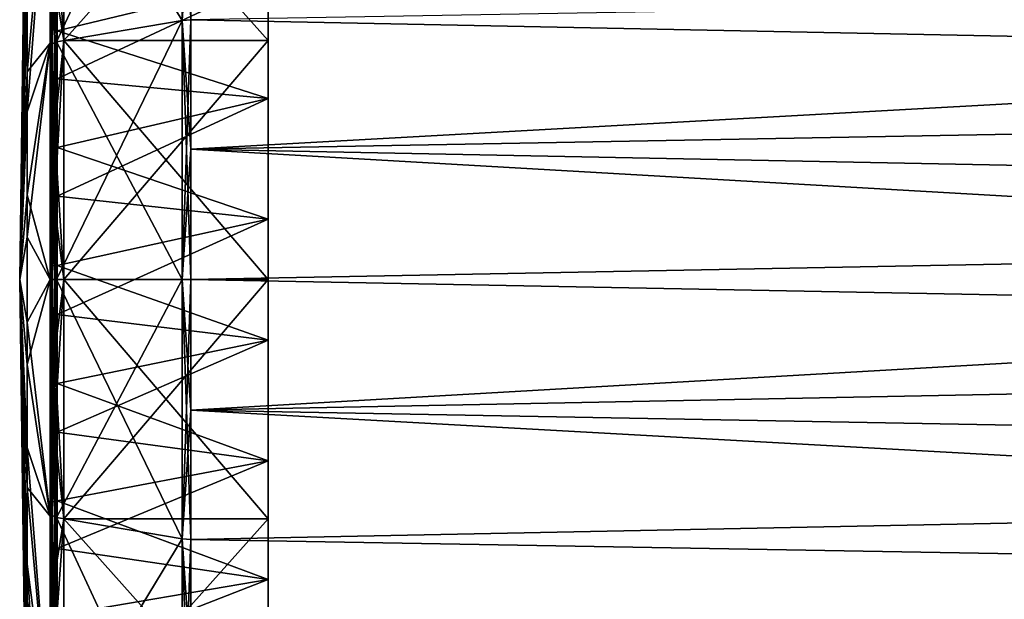
# Model space of a CAD drawing. Units: millimetres. Extents: x -157 to 157, y -26 to 20.
# Drawn here: x -157 to -143, y -5 to 4 of the extents above; entities that cross this region are included whole.
import ezdxf

# ---------------------------------------------------------------- set-up
doc = ezdxf.new("R2010")
doc.units = ezdxf.units.MM
doc.header["$LTSCALE"] = 52.148148
for name, color, linetype in [('310', 7, 'CONTINUOUS'), ('311', 7, 'CONTINUOUS'), ('313', 7, 'CONTINUOUS'), ('314', 7, 'CONTINUOUS'), ('315', 7, 'CONTINUOUS'), ('318', 7, 'CONTINUOUS'), ('319', 7, 'CONTINUOUS'), ('328', 7, 'CONTINUOUS'), ('329', 7, 'CONTINUOUS'), ('330', 7, 'CONTINUOUS'), ('331', 7, 'CONTINUOUS'), ('332', 7, 'CONTINUOUS'), ('333', 7, 'CONTINUOUS'), ('346', 7, 'CONTINUOUS'), ('404', 7, 'CONTINUOUS'), ('405', 7, 'CONTINUOUS'), ('406', 7, 'CONTINUOUS'), ('407', 7, 'CONTINUOUS'), ('408', 7, 'CONTINUOUS'), ('409', 7, 'CONTINUOUS')]:
    doc.layers.add(name, color=color, linetype=linetype)

msp = doc.modelspace()

# ---------------------------------------------------------------- linework, layer by layer
at = {"layer": '310', "linetype": 'CONTINUOUS'}
for points in [[(-153.7, 3.524, 16.58), (-153.7, 6.116, 15.932), (-153.7, 6.894, 15.485), (-153.7, 3.524, 16.58)], [(-153.7, 6.894, -15.485), (-153.7, 4.417, -16.484), (-153.7, 3.524, -16.58), (-153.7, 6.894, -15.485)], [(-153.7, 4.417, 16.483), (-153.7, 6.116, 15.932), (-153.7, 3.524, 16.58), (-153.7, 4.417, 16.483)], [(-153.7, 2.67, 16.856), (-153.7, 4.417, 16.483), (-153.7, 3.524, 16.58), (-153.7, 2.67, 16.856)], [(-153.7, 4.417, -16.484), (-153.7, 2.67, -16.855), (-153.7, 3.524, -16.58), (-153.7, 4.417, -16.484)], [(-153.7, 0, 16.95), (-153.7, 2.67, 16.856), (-153.7, 3.524, 16.58), (-153.7, 0, 16.95)], [(-153.7, 2.67, -16.855), (-153.7, 0.893, -17.042), (-153.7, 3.524, -16.58), (-153.7, 2.67, -16.855)], [(-153.7, 3.524, -16.58), (-153.7, 0.893, -17.042), (-153.7, 0, -16.95), (-153.7, 3.524, -16.58)], [(-153.7, 0.893, 17.042), (-153.7, 2.67, 16.856), (-153.7, 0, 16.95), (-153.7, 0.893, 17.042)], [(-153.7, -0.893, 17.042), (-153.7, 0.893, 17.042), (-153.7, 0, 16.95), (-153.7, -0.893, 17.042)], [(-153.7, 0.893, -17.042), (-153.7, -0.893, -17.042), (-153.7, 0, -16.95), (-153.7, 0.893, -17.042)], [(-153.7, -3.524, 16.58), (-153.7, -0.893, 17.042), (-153.7, 0, 16.95), (-153.7, -3.524, 16.58)], [(-153.7, -0.893, -17.042), (-153.7, -2.67, -16.856), (-153.7, 0, -16.95), (-153.7, -0.893, -17.042)], [(-153.7, 0, -16.95), (-153.7, -2.67, -16.856), (-153.7, -3.524, -16.58), (-153.7, 0, -16.95)], [(-153.7, -2.67, 16.855), (-153.7, -0.893, 17.042), (-153.7, -3.524, 16.58), (-153.7, -2.67, 16.855)], [(-153.7, -4.417, 16.484), (-153.7, -2.67, 16.855), (-153.7, -3.524, 16.58), (-153.7, -4.417, 16.484)], [(-153.7, -2.67, -16.856), (-153.7, -4.417, -16.483), (-153.7, -3.524, -16.58), (-153.7, -2.67, -16.856)], [(-153.7, -6.894, 15.485), (-153.7, -4.417, 16.484), (-153.7, -3.524, 16.58), (-153.7, -6.894, 15.485)], [(-153.7, -4.417, -16.483), (-153.7, -6.116, -15.932), (-153.7, -3.524, -16.58), (-153.7, -4.417, -16.483)], [(-153.7, -3.524, -16.58), (-153.7, -6.116, -15.932), (-153.7, -6.894, -15.485), (-153.7, -3.524, -16.58)], [(-153.7, -6.116, 15.931), (-153.7, -4.417, 16.484), (-153.7, -6.894, 15.485), (-153.7, -6.116, 15.931)]]:
    msp.add_3dface(points, dxfattribs=at)
at = {"layer": '311', "linetype": 'CONTINUOUS'}
for points in [[(-105.005, 0.947, 20.473), (-105.005, 4.692, 19.95), (-154.839, 1.924, 19.53), (-105.005, 0.947, 20.473)], [(-154.839, 1.924, 19.53), (-105.005, 4.692, 19.95), (-154.839, 3.829, 19.248), (-154.839, 1.924, 19.53)], [(-154.839, 0, 19.625), (-105.005, 0.947, 20.473), (-154.839, 1.924, 19.53), (-154.839, 0, 19.625)], [(-105.005, -2.831, 20.298), (-105.005, 0.947, 20.473), (-154.839, -1.924, 19.53), (-105.005, -2.831, 20.298)], [(-154.839, -1.924, 19.53), (-105.005, 0.947, 20.473), (-154.839, 0, 19.625), (-154.839, -1.924, 19.53)], [(-154.839, -3.829, 19.248), (-105.005, -2.831, 20.298), (-154.839, -1.924, 19.53), (-154.839, -3.829, 19.248)], [(-105.005, -6.513, 19.432), (-105.005, -2.831, 20.298), (-154.839, -5.697, 18.78), (-105.005, -6.513, 19.432)], [(-154.839, -5.697, 18.78), (-105.005, -2.831, 20.298), (-154.839, -3.829, 19.248), (-154.839, -5.697, 18.78)]]:
    msp.add_3dface(points, dxfattribs=at)
at = {"layer": '313', "linetype": 'CONTINUOUS'}
for points in [[(-105.005, 2.831, -20.298), (-154.839, 5.697, -18.78), (-105.005, 6.513, -19.432), (-105.005, 2.831, -20.298)], [(-154.839, 3.829, -19.248), (-154.839, 5.697, -18.78), (-105.005, 2.831, -20.298), (-154.839, 3.829, -19.248)], [(-154.839, 1.924, -19.53), (-154.839, 3.829, -19.248), (-105.005, 2.831, -20.298), (-154.839, 1.924, -19.53)], [(-105.005, -0.947, -20.473), (-154.839, 1.924, -19.53), (-105.005, 2.831, -20.298), (-105.005, -0.947, -20.473)], [(-154.839, 0, -19.625), (-154.839, 1.924, -19.53), (-105.005, -0.947, -20.473), (-154.839, 0, -19.625)], [(-154.839, -1.924, -19.53), (-154.839, 0, -19.625), (-105.005, -0.947, -20.473), (-154.839, -1.924, -19.53)], [(-105.005, -4.692, -19.95), (-154.839, -1.924, -19.53), (-105.005, -0.947, -20.473), (-105.005, -4.692, -19.95)], [(-154.839, -3.829, -19.248), (-154.839, -1.924, -19.53), (-105.005, -4.692, -19.95), (-154.839, -3.829, -19.248)], [(-154.839, -5.697, -18.78), (-154.839, -3.829, -19.248), (-105.005, -4.692, -19.95), (-154.839, -5.697, -18.78)], [(-105.005, -8.278, -18.748), (-154.839, -5.697, -18.78), (-105.005, -4.692, -19.95), (-105.005, -8.278, -18.748)]]:
    msp.add_3dface(points, dxfattribs=at)
at = {"layer": '314', "linetype": 'CONTINUOUS'}
for points in [[(-156.883, 3.474, 17.467), (-156.883, 6.815, 16.454), (-156.904, 4.683, 16.546), (-156.883, 3.474, 17.467)], [(-156.904, 2.976, 16.937), (-156.883, 3.474, 17.467), (-156.904, 4.683, 16.546), (-156.904, 2.976, 16.937)], [(-156.883, 0, 17.809), (-156.883, 3.474, 17.467), (-156.904, 1.237, 17.152), (-156.883, 0, 17.809)], [(-156.904, 1.237, 17.152), (-156.883, 3.474, 17.467), (-156.904, 2.976, 16.937), (-156.904, 1.237, 17.152)], [(-156.904, -0.514, 17.189), (-156.883, 0, 17.809), (-156.904, 1.237, 17.152), (-156.904, -0.514, 17.189)], [(-156.883, -3.474, 17.467), (-156.883, 0, 17.809), (-156.904, -2.26, 17.047), (-156.883, -3.474, 17.467)], [(-156.904, -2.26, 17.047), (-156.883, 0, 17.809), (-156.904, -0.514, 17.189), (-156.904, -2.26, 17.047)], [(-156.904, -3.983, 16.729), (-156.883, -3.474, 17.467), (-156.904, -2.26, 17.047), (-156.904, -3.983, 16.729)], [(-156.883, -6.815, 16.454), (-156.883, -3.474, 17.467), (-156.904, -5.664, 16.237), (-156.883, -6.815, 16.454)], [(-156.904, -5.664, 16.237), (-156.883, -3.474, 17.467), (-156.904, -3.983, 16.729), (-156.904, -5.664, 16.237)]]:
    msp.add_3dface(points, dxfattribs=at)
at = {"layer": '315', "linetype": 'CONTINUOUS'}
for points in [[(-156.883, 6.815, -16.454), (-156.883, 3.474, -17.467), (-156.904, 5.376, -16.334), (-156.883, 6.815, -16.454)], [(-156.904, 5.376, -16.334), (-156.883, 3.474, -17.467), (-156.904, 3.686, -16.796), (-156.904, 5.376, -16.334)], [(-156.904, 3.686, -16.796), (-156.883, 3.474, -17.467), (-156.904, 1.958, -17.084), (-156.904, 3.686, -16.796)], [(-156.883, 3.474, -17.467), (-156.883, 0, -17.809), (-156.904, 1.958, -17.084), (-156.883, 3.474, -17.467)], [(-156.904, 1.958, -17.084), (-156.883, 0, -17.809), (-156.904, 0.21, -17.195), (-156.904, 1.958, -17.084)], [(-156.904, 0.21, -17.195), (-156.883, 0, -17.809), (-156.904, -1.54, -17.127), (-156.904, 0.21, -17.195)], [(-156.883, 0, -17.809), (-156.883, -3.474, -17.467), (-156.904, -1.54, -17.127), (-156.883, 0, -17.809)], [(-156.904, -1.54, -17.127), (-156.883, -3.474, -17.467), (-156.904, -3.275, -16.882), (-156.904, -1.54, -17.127)], [(-156.904, -3.275, -16.882), (-156.883, -3.474, -17.467), (-156.904, -4.975, -16.461), (-156.904, -3.275, -16.882)], [(-156.883, -3.474, -17.467), (-156.883, -6.815, -16.454), (-156.904, -4.975, -16.461), (-156.883, -3.474, -17.467)]]:
    msp.add_3dface(points, dxfattribs=at)
at = {"layer": '318', "linetype": 'CONTINUOUS'}
for points in [[(-156.805, 4.655, 16.447), (-153.7, 4.417, 16.483), (-156.805, 2.958, 16.835), (-156.805, 4.655, 16.447)], [(-153.7, 4.417, 16.483), (-153.7, 2.67, 16.856), (-156.805, 2.958, 16.835), (-153.7, 4.417, 16.483)], [(-156.805, 2.958, 16.835), (-153.7, 2.67, 16.856), (-156.805, 1.23, 17.049), (-156.805, 2.958, 16.835)], [(-153.7, 2.67, 16.856), (-153.7, 0.893, 17.042), (-156.805, 1.23, 17.049), (-153.7, 2.67, 16.856)], [(-156.805, 1.23, 17.049), (-153.7, 0.893, 17.042), (-156.805, -0.511, 17.085), (-156.805, 1.23, 17.049)], [(-153.7, 0.893, 17.042), (-153.7, -0.893, 17.042), (-156.805, -0.511, 17.085), (-153.7, 0.893, 17.042)], [(-156.805, -0.511, 17.085), (-153.7, -0.893, 17.042), (-156.805, -2.247, 16.945), (-156.805, -0.511, 17.085)], [(-153.7, -0.893, 17.042), (-153.7, -2.67, 16.855), (-156.805, -2.247, 16.945), (-153.7, -0.893, 17.042)], [(-156.805, -2.247, 16.945), (-153.7, -2.67, 16.855), (-156.805, -3.959, 16.628), (-156.805, -2.247, 16.945)], [(-153.7, -2.67, 16.855), (-153.7, -4.417, 16.484), (-156.805, -3.959, 16.628), (-153.7, -2.67, 16.855)], [(-156.805, -3.959, 16.628), (-153.7, -4.417, 16.484), (-156.805, -5.63, 16.139), (-156.805, -3.959, 16.628)], [(-153.7, -4.417, 16.484), (-153.7, -6.116, 15.931), (-156.805, -5.63, 16.139), (-153.7, -4.417, 16.484)]]:
    msp.add_3dface(points, dxfattribs=at)
at = {"layer": '319', "linetype": 'CONTINUOUS'}
for points in [[(-156.805, 3.664, -16.695), (-153.7, 4.417, -16.484), (-156.805, 5.344, -16.236), (-156.805, 3.664, -16.695)], [(-153.7, 2.67, -16.855), (-153.7, 4.417, -16.484), (-156.805, 3.664, -16.695), (-153.7, 2.67, -16.855)], [(-156.805, 1.946, -16.982), (-153.7, 2.67, -16.855), (-156.805, 3.664, -16.695), (-156.805, 1.946, -16.982)], [(-153.7, 0.893, -17.042), (-153.7, 2.67, -16.855), (-156.805, 1.946, -16.982), (-153.7, 0.893, -17.042)], [(-156.805, 0.209, -17.092), (-153.7, 0.893, -17.042), (-156.805, 1.946, -16.982), (-156.805, 0.209, -17.092)], [(-153.7, -0.893, -17.042), (-153.7, 0.893, -17.042), (-156.805, 0.209, -17.092), (-153.7, -0.893, -17.042)], [(-156.805, -1.531, -17.024), (-153.7, -0.893, -17.042), (-156.805, 0.209, -17.092), (-156.805, -1.531, -17.024)], [(-153.7, -2.67, -16.856), (-153.7, -0.893, -17.042), (-156.805, -1.531, -17.024), (-153.7, -2.67, -16.856)], [(-156.805, -3.255, -16.78), (-153.7, -2.67, -16.856), (-156.805, -1.531, -17.024), (-156.805, -3.255, -16.78)], [(-153.7, -4.417, -16.483), (-153.7, -2.67, -16.856), (-156.805, -3.255, -16.78), (-153.7, -4.417, -16.483)], [(-156.805, -4.945, -16.362), (-153.7, -4.417, -16.483), (-156.805, -3.255, -16.78), (-156.805, -4.945, -16.362)], [(-153.7, -6.116, -15.932), (-153.7, -4.417, -16.483), (-156.805, -4.945, -16.362), (-153.7, -6.116, -15.932)]]:
    msp.add_3dface(points, dxfattribs=at)
at = {"layer": '328', "linetype": 'CONTINUOUS'}
for points in [[(-156.815, 6.87, 16.586), (-156.815, 3.502, 17.607), (-154.967, 7.491, 18.085), (-156.815, 6.87, 16.586)], [(-154.967, 7.491, 18.085), (-156.815, 3.502, 17.607), (-154.967, 3.819, 19.199), (-154.967, 7.491, 18.085)], [(-156.815, 3.502, 17.607), (-156.815, 0, 17.952), (-154.967, 3.819, 19.199), (-156.815, 3.502, 17.607)], [(-154.967, 3.819, 19.199), (-156.815, 0, 17.952), (-154.967, 0, 19.575), (-154.967, 3.819, 19.199)], [(-156.815, 0, 17.952), (-156.815, -3.502, 17.607), (-154.967, 0, 19.575), (-156.815, 0, 17.952)], [(-154.967, 0, 19.575), (-156.815, -3.502, 17.607), (-154.967, -3.819, 19.199), (-154.967, 0, 19.575)], [(-156.815, -3.502, 17.607), (-156.815, -6.87, 16.586), (-154.967, -3.819, 19.199), (-156.815, -3.502, 17.607)], [(-154.967, -3.819, 19.199), (-156.815, -6.87, 16.586), (-154.967, -7.491, 18.085), (-154.967, -3.819, 19.199)]]:
    msp.add_3dface(points, dxfattribs=at)
at = {"layer": '329', "linetype": 'CONTINUOUS'}
for points in [[(-154.967, 3.819, -19.199), (-156.815, 6.87, -16.586), (-154.967, 7.491, -18.085), (-154.967, 3.819, -19.199)], [(-156.815, 3.502, -17.607), (-156.815, 6.87, -16.586), (-154.967, 3.819, -19.199), (-156.815, 3.502, -17.607)], [(-154.967, 0, -19.575), (-156.815, 3.502, -17.607), (-154.967, 3.819, -19.199), (-154.967, 0, -19.575)], [(-156.815, 0, -17.952), (-156.815, 3.502, -17.607), (-154.967, 0, -19.575), (-156.815, 0, -17.952)], [(-156.815, -3.502, -17.607), (-156.815, 0, -17.952), (-154.967, -3.819, -19.199), (-156.815, -3.502, -17.607)], [(-154.967, -3.819, -19.199), (-156.815, 0, -17.952), (-154.967, 0, -19.575), (-154.967, -3.819, -19.199)], [(-156.815, -6.87, -16.586), (-156.815, -3.502, -17.607), (-154.967, -7.491, -18.085), (-156.815, -6.87, -16.586)], [(-154.967, -7.491, -18.085), (-156.815, -3.502, -17.607), (-154.967, -3.819, -19.199), (-154.967, -7.491, -18.085)]]:
    msp.add_3dface(points, dxfattribs=at)
at = {"layer": '330', "linetype": 'CONTINUOUS'}
for points in [[(-154.839, 5.697, 18.78), (-154.839, 7.51, 18.131), (-154.967, 3.819, 19.199), (-154.839, 5.697, 18.78)], [(-154.839, 7.51, 18.131), (-154.967, 7.491, 18.085), (-154.967, 3.819, 19.199), (-154.839, 7.51, 18.131)], [(-154.839, 3.829, 19.248), (-154.839, 5.697, 18.78), (-154.967, 3.819, 19.199), (-154.839, 3.829, 19.248)], [(-154.839, 1.924, 19.53), (-154.839, 3.829, 19.248), (-154.967, 0, 19.575), (-154.839, 1.924, 19.53)], [(-154.839, 3.829, 19.248), (-154.967, 3.819, 19.199), (-154.967, 0, 19.575), (-154.839, 3.829, 19.248)], [(-154.839, 0, 19.625), (-154.839, 1.924, 19.53), (-154.967, 0, 19.575), (-154.839, 0, 19.625)], [(-154.839, -1.924, 19.53), (-154.839, 0, 19.625), (-154.967, -3.819, 19.199), (-154.839, -1.924, 19.53)], [(-154.839, 0, 19.625), (-154.967, 0, 19.575), (-154.967, -3.819, 19.199), (-154.839, 0, 19.625)], [(-154.839, -3.829, 19.248), (-154.839, -1.924, 19.53), (-154.967, -3.819, 19.199), (-154.839, -3.829, 19.248)], [(-154.839, -3.829, 19.248), (-154.967, -3.819, 19.199), (-154.967, -7.491, 18.085), (-154.839, -3.829, 19.248)], [(-154.839, -5.697, 18.78), (-154.839, -3.829, 19.248), (-154.967, -7.491, 18.085), (-154.839, -5.697, 18.78)]]:
    msp.add_3dface(points, dxfattribs=at)
at = {"layer": '331', "linetype": 'CONTINUOUS'}
for points in [[(-154.839, 5.697, -18.78), (-154.839, 3.829, -19.248), (-154.967, 7.491, -18.085), (-154.839, 5.697, -18.78)], [(-154.839, 3.829, -19.248), (-154.967, 3.819, -19.199), (-154.967, 7.491, -18.085), (-154.839, 3.829, -19.248)], [(-154.839, 3.829, -19.248), (-154.839, 1.924, -19.53), (-154.967, 3.819, -19.199), (-154.839, 3.829, -19.248)], [(-154.839, 1.924, -19.53), (-154.839, 0, -19.625), (-154.967, 3.819, -19.199), (-154.839, 1.924, -19.53)], [(-154.839, 0, -19.625), (-154.967, 0, -19.575), (-154.967, 3.819, -19.199), (-154.839, 0, -19.625)], [(-154.839, 0, -19.625), (-154.839, -1.924, -19.53), (-154.967, 0, -19.575), (-154.839, 0, -19.625)], [(-154.839, -1.924, -19.53), (-154.839, -3.829, -19.248), (-154.967, 0, -19.575), (-154.839, -1.924, -19.53)], [(-154.839, -3.829, -19.248), (-154.967, -3.819, -19.199), (-154.967, 0, -19.575), (-154.839, -3.829, -19.248)], [(-154.839, -3.829, -19.248), (-154.839, -5.697, -18.78), (-154.967, -3.819, -19.199), (-154.839, -3.829, -19.248)], [(-154.839, -5.697, -18.78), (-154.839, -7.51, -18.131), (-154.967, -3.819, -19.199), (-154.839, -5.697, -18.78)], [(-154.839, -7.51, -18.131), (-154.967, -7.491, -18.085), (-154.967, -3.819, -19.199), (-154.839, -7.51, -18.131)]]:
    msp.add_3dface(points, dxfattribs=at)
at = {"layer": '332', "linetype": 'CONTINUOUS'}
for points in [[(-156.883, 6.815, 16.454), (-156.883, 3.474, 17.467), (-156.815, 6.87, 16.586), (-156.883, 6.815, 16.454)], [(-156.883, 3.474, 17.467), (-156.815, 3.502, 17.607), (-156.815, 6.87, 16.586), (-156.883, 3.474, 17.467)], [(-156.883, 3.474, 17.467), (-156.883, 0, 17.809), (-156.815, 3.502, 17.607), (-156.883, 3.474, 17.467)], [(-156.883, 0, 17.809), (-156.815, 0, 17.952), (-156.815, 3.502, 17.607), (-156.883, 0, 17.809)], [(-156.883, 0, 17.809), (-156.883, -3.474, 17.467), (-156.815, 0, 17.952), (-156.883, 0, 17.809)], [(-156.883, -3.474, 17.467), (-156.815, -3.502, 17.607), (-156.815, 0, 17.952), (-156.883, -3.474, 17.467)], [(-156.883, -3.474, 17.467), (-156.883, -6.815, 16.454), (-156.815, -3.502, 17.607), (-156.883, -3.474, 17.467)], [(-156.883, -6.815, 16.454), (-156.815, -6.87, 16.586), (-156.815, -3.502, 17.607), (-156.883, -6.815, 16.454)]]:
    msp.add_3dface(points, dxfattribs=at)
at = {"layer": '333', "linetype": 'CONTINUOUS'}
for points in [[(-156.883, 6.815, -16.454), (-156.815, 6.87, -16.586), (-156.815, 3.502, -17.607), (-156.883, 6.815, -16.454)], [(-156.883, 3.474, -17.467), (-156.883, 6.815, -16.454), (-156.815, 3.502, -17.607), (-156.883, 3.474, -17.467)], [(-156.883, 3.474, -17.467), (-156.815, 3.502, -17.607), (-156.815, 0, -17.952), (-156.883, 3.474, -17.467)], [(-156.883, 0, -17.809), (-156.883, 3.474, -17.467), (-156.815, 0, -17.952), (-156.883, 0, -17.809)], [(-156.883, -3.474, -17.467), (-156.883, 0, -17.809), (-156.815, -3.502, -17.607), (-156.883, -3.474, -17.467)], [(-156.883, 0, -17.809), (-156.815, 0, -17.952), (-156.815, -3.502, -17.607), (-156.883, 0, -17.809)], [(-156.883, -6.815, -16.454), (-156.883, -3.474, -17.467), (-156.815, -6.87, -16.586), (-156.883, -6.815, -16.454)], [(-156.883, -3.474, -17.467), (-156.815, -3.502, -17.607), (-156.815, -6.87, -16.586), (-156.883, -3.474, -17.467)]]:
    msp.add_3dface(points, dxfattribs=at)
at = {"layer": '346', "linetype": 'CONTINUOUS'}
for points in [[(-156.904, 5.376, -16.334), (-156.904, 3.686, -16.796), (-156.805, 5.344, -16.236), (-156.904, 5.376, -16.334)], [(-156.904, 3.686, -16.796), (-156.805, 3.664, -16.695), (-156.805, 5.344, -16.236), (-156.904, 3.686, -16.796)], [(-156.904, 2.976, 16.937), (-156.904, 4.683, 16.546), (-156.805, 2.958, 16.835), (-156.904, 2.976, 16.937)], [(-156.904, 4.683, 16.546), (-156.805, 4.655, 16.447), (-156.805, 2.958, 16.835), (-156.904, 4.683, 16.546)], [(-156.904, 3.686, -16.796), (-156.904, 1.958, -17.084), (-156.805, 3.664, -16.695), (-156.904, 3.686, -16.796)], [(-156.904, 1.958, -17.084), (-156.805, 1.946, -16.982), (-156.805, 3.664, -16.695), (-156.904, 1.958, -17.084)], [(-156.904, 1.237, 17.152), (-156.904, 2.976, 16.937), (-156.805, 1.23, 17.049), (-156.904, 1.237, 17.152)], [(-156.904, 2.976, 16.937), (-156.805, 2.958, 16.835), (-156.805, 1.23, 17.049), (-156.904, 2.976, 16.937)], [(-156.904, 1.958, -17.084), (-156.904, 0.21, -17.195), (-156.805, 1.946, -16.982), (-156.904, 1.958, -17.084)], [(-156.904, 0.21, -17.195), (-156.805, 0.209, -17.092), (-156.805, 1.946, -16.982), (-156.904, 0.21, -17.195)], [(-156.904, -0.514, 17.189), (-156.904, 1.237, 17.152), (-156.805, -0.511, 17.085), (-156.904, -0.514, 17.189)], [(-156.904, 1.237, 17.152), (-156.805, 1.23, 17.049), (-156.805, -0.511, 17.085), (-156.904, 1.237, 17.152)], [(-156.904, 0.21, -17.195), (-156.904, -1.54, -17.127), (-156.805, 0.209, -17.092), (-156.904, 0.21, -17.195)], [(-156.904, -1.54, -17.127), (-156.805, -1.531, -17.024), (-156.805, 0.209, -17.092), (-156.904, -1.54, -17.127)], [(-156.904, -0.514, 17.189), (-156.805, -0.511, 17.085), (-156.805, -2.247, 16.945), (-156.904, -0.514, 17.189)], [(-156.904, -2.26, 17.047), (-156.904, -0.514, 17.189), (-156.805, -2.247, 16.945), (-156.904, -2.26, 17.047)], [(-156.904, -1.54, -17.127), (-156.904, -3.275, -16.882), (-156.805, -1.531, -17.024), (-156.904, -1.54, -17.127)], [(-156.904, -3.275, -16.882), (-156.805, -3.255, -16.78), (-156.805, -1.531, -17.024), (-156.904, -3.275, -16.882)], [(-156.904, -2.26, 17.047), (-156.805, -2.247, 16.945), (-156.805, -3.959, 16.628), (-156.904, -2.26, 17.047)], [(-156.904, -3.983, 16.729), (-156.904, -2.26, 17.047), (-156.805, -3.959, 16.628), (-156.904, -3.983, 16.729)], [(-156.904, -3.275, -16.882), (-156.904, -4.975, -16.461), (-156.805, -3.255, -16.78), (-156.904, -3.275, -16.882)], [(-156.904, -4.975, -16.461), (-156.805, -4.945, -16.362), (-156.805, -3.255, -16.78), (-156.904, -4.975, -16.461)], [(-156.904, -3.983, 16.729), (-156.805, -3.959, 16.628), (-156.805, -5.63, 16.139), (-156.904, -3.983, 16.729)], [(-156.904, -5.664, 16.237), (-156.904, -3.983, 16.729), (-156.805, -5.63, 16.139), (-156.904, -5.664, 16.237)]]:
    msp.add_3dface(points, dxfattribs=at)
at = {"layer": '404', "linetype": 'CONTINUOUS'}
for points in [[(-157.247, 8.011, -2.471), (-157.359, 0), (-157.247, 8.36, -0.626), (-157.247, 8.011, -2.471)], [(-157.247, 8.36, -0.626), (-157.359, 0), (-157.247, 8.29, 1.249), (-157.247, 8.36, -0.626)], [(-157.247, 8.29, 1.249), (-157.359, 0), (-157.247, 7.804, 3.063), (-157.247, 8.29, 1.249)], [(-157.247, 7.26, -4.192), (-157.359, 0), (-157.247, 8.011, -2.471), (-157.247, 7.26, -4.192)], [(-157.247, 7.804, 3.063), (-157.359, 0), (-157.247, 6.927, 4.723), (-157.247, 7.804, 3.063)], [(-157.247, 6.927, 4.723), (-157.359, 0), (-157.247, 5.702, 6.145), (-157.247, 6.927, 4.723)], [(-157.247, 4.192, 7.26), (-157.247, 2.471, 8.011), (-156.91, 6.817, 15.312), (-157.247, 4.192, 7.26)], [(-156.91, 6.817, 15.312), (-157.247, 2.471, 8.011), (-156.91, 3.485, 16.394), (-156.91, 6.817, 15.312)], [(-157.247, 5.702, 6.145), (-157.359, 0), (-157.247, 4.192, 7.26), (-157.247, 5.702, 6.145)], [(-157.247, 4.192, 7.26), (-157.359, 0), (-157.247, 2.471, 8.011), (-157.247, 4.192, 7.26)], [(-157.247, 2.471, 8.011), (-157.247, 0.626, 8.36), (-156.91, 3.485, 16.394), (-157.247, 2.471, 8.011)], [(-156.91, 3.485, 16.394), (-157.247, 0.626, 8.36), (-156.91, 0, 16.761), (-156.91, 3.485, 16.394)], [(-157.247, 2.471, 8.011), (-157.359, 0), (-157.247, 0.626, 8.36), (-157.247, 2.471, 8.011)], [(-157.247, 0.626, 8.36), (-157.359, 0), (-157.247, -1.249, 8.29), (-157.247, 0.626, 8.36)], [(-157.247, 0.626, 8.36), (-157.247, -1.249, 8.29), (-156.91, 0, 16.761), (-157.247, 0.626, 8.36)], [(-157.247, -1.249, 8.29), (-157.359, 0), (-157.247, -3.063, 7.804), (-157.247, -1.249, 8.29)], [(-157.247, -3.063, 7.804), (-157.359, 0), (-157.247, -4.723, 6.927), (-157.247, -3.063, 7.804)], [(-157.247, -4.723, 6.927), (-157.359, 0), (-157.247, -6.145, 5.702), (-157.247, -4.723, 6.927)], [(-157.247, -6.145, 5.702), (-157.359, 0), (-157.247, -7.26, 4.192), (-157.247, -6.145, 5.702)], [(-156.91, 0, 16.761), (-157.247, -1.249, 8.29), (-156.91, -3.485, 16.394), (-156.91, 0, 16.761)], [(-157.247, -1.249, 8.29), (-157.247, -3.063, 7.804), (-156.91, -3.485, 16.394), (-157.247, -1.249, 8.29)], [(-157.247, -3.063, 7.804), (-157.247, -4.723, 6.927), (-156.91, -6.817, 15.312), (-157.247, -3.063, 7.804)], [(-156.91, -3.485, 16.394), (-157.247, -3.063, 7.804), (-156.91, -6.817, 15.312), (-156.91, -3.485, 16.394)]]:
    msp.add_3dface(points, dxfattribs=at)
at = {"layer": '405', "linetype": 'CONTINUOUS'}
for points in [[(-153.7, 3.524, 16.58), (-153.7, 6.894, 15.485), (-156.71, 3.524, 16.58), (-153.7, 3.524, 16.58)], [(-156.71, 3.524, 16.58), (-153.7, 6.894, 15.485), (-156.71, 6.894, 15.485), (-156.71, 3.524, 16.58)], [(-153.7, 0, 16.95), (-153.7, 3.524, 16.58), (-156.71, 0, 16.95), (-153.7, 0, 16.95)], [(-156.71, 0, 16.95), (-153.7, 3.524, 16.58), (-156.71, 3.524, 16.58), (-156.71, 0, 16.95)], [(-153.7, -3.524, 16.58), (-153.7, 0, 16.95), (-156.71, -3.524, 16.58), (-153.7, -3.524, 16.58)], [(-156.71, -3.524, 16.58), (-153.7, 0, 16.95), (-156.71, 0, 16.95), (-156.71, -3.524, 16.58)], [(-153.7, -6.894, 15.485), (-153.7, -3.524, 16.58), (-156.71, -6.894, 15.485), (-153.7, -6.894, 15.485)], [(-156.71, -6.894, 15.485), (-153.7, -3.524, 16.58), (-156.71, -3.524, 16.58), (-156.71, -6.894, 15.485)]]:
    msp.add_3dface(points, dxfattribs=at)
at = {"layer": '406', "linetype": 'CONTINUOUS'}
for points in [[(-157.359, 0), (-157.247, 7.26, -4.192), (-157.247, 6.145, -5.702), (-157.359, 0)], [(-157.247, 3.063, -7.804), (-157.247, 4.723, -6.927), (-156.91, 6.817, -15.312), (-157.247, 3.063, -7.804)], [(-156.91, 3.485, -16.394), (-157.247, 3.063, -7.804), (-156.91, 6.817, -15.312), (-156.91, 3.485, -16.394)], [(-157.247, 4.723, -6.927), (-157.359, 0), (-157.247, 6.145, -5.702), (-157.247, 4.723, -6.927)], [(-157.247, 3.063, -7.804), (-157.359, 0), (-157.247, 4.723, -6.927), (-157.247, 3.063, -7.804)], [(-157.247, 1.249, -8.29), (-157.247, 3.063, -7.804), (-156.91, 3.485, -16.394), (-157.247, 1.249, -8.29)], [(-156.91, 0, -16.761), (-157.247, 1.249, -8.29), (-156.91, 3.485, -16.394), (-156.91, 0, -16.761)], [(-157.247, 1.249, -8.29), (-157.359, 0), (-157.247, 3.063, -7.804), (-157.247, 1.249, -8.29)], [(-157.247, -0.626, -8.36), (-157.359, 0), (-157.247, 1.249, -8.29), (-157.247, -0.626, -8.36)], [(-157.247, -0.626, -8.36), (-157.247, 1.249, -8.29), (-156.91, 0, -16.761), (-157.247, -0.626, -8.36)], [(-157.247, -7.26, 4.192), (-157.359, 0), (-157.247, -8.011, 2.471), (-157.247, -7.26, 4.192)], [(-157.247, -8.011, 2.471), (-157.359, 0), (-157.247, -8.36, 0.626), (-157.247, -8.011, 2.471)], [(-157.247, -8.36, 0.626), (-157.359, 0), (-157.247, -8.29, -1.249), (-157.247, -8.36, 0.626)], [(-157.247, -8.29, -1.249), (-157.359, 0), (-157.247, -7.804, -3.063), (-157.247, -8.29, -1.249)], [(-157.247, -7.804, -3.063), (-157.359, 0), (-157.247, -6.927, -4.723), (-157.247, -7.804, -3.063)], [(-157.247, -6.927, -4.723), (-157.359, 0), (-157.247, -5.702, -6.145), (-157.247, -6.927, -4.723)], [(-157.247, -5.702, -6.145), (-157.359, 0), (-157.247, -4.192, -7.26), (-157.247, -5.702, -6.145)], [(-157.247, -4.192, -7.26), (-157.359, 0), (-157.247, -2.471, -8.011), (-157.247, -4.192, -7.26)], [(-157.247, -2.471, -8.011), (-157.359, 0), (-157.247, -0.626, -8.36), (-157.247, -2.471, -8.011)], [(-156.91, -3.485, -16.394), (-157.247, -0.626, -8.36), (-156.91, 0, -16.761), (-156.91, -3.485, -16.394)], [(-157.247, -2.471, -8.011), (-157.247, -0.626, -8.36), (-156.91, -3.485, -16.394), (-157.247, -2.471, -8.011)], [(-157.247, -4.192, -7.26), (-157.247, -2.471, -8.011), (-156.91, -6.817, -15.312), (-157.247, -4.192, -7.26)], [(-156.91, -6.817, -15.312), (-157.247, -2.471, -8.011), (-156.91, -3.485, -16.394), (-156.91, -6.817, -15.312)], [(-157.247, -5.702, -6.145), (-157.247, -4.192, -7.26), (-156.91, -9.852, -13.56), (-157.247, -5.702, -6.145)], [(-156.91, -9.852, -13.56), (-157.247, -4.192, -7.26), (-156.91, -6.817, -15.312), (-156.91, -9.852, -13.56)]]:
    msp.add_3dface(points, dxfattribs=at)
at = {"layer": '407', "linetype": 'CONTINUOUS'}
for points in [[(-153.7, 6.894, -15.485), (-153.7, 3.524, -16.58), (-156.71, 6.894, -15.485), (-153.7, 6.894, -15.485)], [(-156.71, 6.894, -15.485), (-153.7, 3.524, -16.58), (-156.71, 3.524, -16.58), (-156.71, 6.894, -15.485)], [(-153.7, 3.524, -16.58), (-153.7, 0, -16.95), (-156.71, 3.524, -16.58), (-153.7, 3.524, -16.58)], [(-156.71, 3.524, -16.58), (-153.7, 0, -16.95), (-156.71, 0, -16.95), (-156.71, 3.524, -16.58)], [(-153.7, 0, -16.95), (-153.7, -3.524, -16.58), (-156.71, 0, -16.95), (-153.7, 0, -16.95)], [(-156.71, 0, -16.95), (-153.7, -3.524, -16.58), (-156.71, -3.524, -16.58), (-156.71, 0, -16.95)], [(-153.7, -3.524, -16.58), (-153.7, -6.894, -15.485), (-156.71, -3.524, -16.58), (-153.7, -3.524, -16.58)], [(-156.71, -3.524, -16.58), (-153.7, -6.894, -15.485), (-156.71, -6.894, -15.485), (-156.71, -3.524, -16.58)]]:
    msp.add_3dface(points, dxfattribs=at)
at = {"layer": '408', "linetype": 'CONTINUOUS'}
for points in [[(-156.71, 6.894, -15.485), (-156.71, 3.524, -16.58), (-156.848, 4.373, -16.319), (-156.71, 6.894, -15.485)], [(-156.91, 3.485, -16.394), (-156.91, 6.817, -15.312), (-156.848, 4.373, -16.319), (-156.91, 3.485, -16.394)], [(-156.91, 3.485, -16.394), (-156.848, 4.373, -16.319), (-156.848, 1.105, -16.859), (-156.91, 3.485, -16.394)], [(-156.848, 4.373, -16.319), (-156.71, 3.524, -16.58), (-156.848, 1.105, -16.859), (-156.848, 4.373, -16.319)], [(-156.91, 0, -16.761), (-156.91, 3.485, -16.394), (-156.848, 1.105, -16.859), (-156.91, 0, -16.761)], [(-156.71, 3.524, -16.58), (-156.71, 0, -16.95), (-156.848, 1.105, -16.859), (-156.71, 3.524, -16.58)], [(-156.91, 0, -16.761), (-156.848, 1.105, -16.859), (-156.848, -2.205, -16.751), (-156.91, 0, -16.761)], [(-156.848, 1.105, -16.859), (-156.71, 0, -16.95), (-156.848, -2.205, -16.751), (-156.848, 1.105, -16.859)], [(-156.91, -3.485, -16.394), (-156.91, 0, -16.761), (-156.848, -2.205, -16.751), (-156.91, -3.485, -16.394)], [(-156.71, 0, -16.95), (-156.71, -3.524, -16.58), (-156.848, -2.205, -16.751), (-156.71, 0, -16.95)], [(-156.91, -3.485, -16.394), (-156.848, -2.205, -16.751), (-156.848, -5.431, -15.999), (-156.91, -3.485, -16.394)], [(-156.848, -2.205, -16.751), (-156.71, -3.524, -16.58), (-156.848, -5.431, -15.999), (-156.848, -2.205, -16.751)], [(-156.91, -6.817, -15.312), (-156.91, -3.485, -16.394), (-156.848, -5.431, -15.999), (-156.91, -6.817, -15.312)], [(-156.71, -3.524, -16.58), (-156.71, -6.894, -15.485), (-156.848, -5.431, -15.999), (-156.71, -3.524, -16.58)]]:
    msp.add_3dface(points, dxfattribs=at)
at = {"layer": '409', "linetype": 'CONTINUOUS'}
for points in [[(-156.71, 3.524, 16.58), (-156.71, 6.894, 15.485), (-156.848, 5.431, 15.999), (-156.71, 3.524, 16.58)], [(-156.91, 6.817, 15.312), (-156.91, 3.485, 16.394), (-156.848, 5.431, 15.999), (-156.91, 6.817, 15.312)], [(-156.91, 3.485, 16.394), (-156.848, 2.205, 16.751), (-156.848, 5.431, 15.999), (-156.91, 3.485, 16.394)], [(-156.848, 2.205, 16.751), (-156.71, 3.524, 16.58), (-156.848, 5.431, 15.999), (-156.848, 2.205, 16.751)], [(-156.91, 3.485, 16.394), (-156.91, 0, 16.761), (-156.848, 2.205, 16.751), (-156.91, 3.485, 16.394)], [(-156.71, 0, 16.95), (-156.71, 3.524, 16.58), (-156.848, 2.205, 16.751), (-156.71, 0, 16.95)], [(-156.91, 0, 16.761), (-156.848, -1.105, 16.859), (-156.848, 2.205, 16.751), (-156.91, 0, 16.761)], [(-156.848, -1.105, 16.859), (-156.71, 0, 16.95), (-156.848, 2.205, 16.751), (-156.848, -1.105, 16.859)], [(-156.91, 0, 16.761), (-156.91, -3.485, 16.394), (-156.848, -1.105, 16.859), (-156.91, 0, 16.761)], [(-156.71, -3.524, 16.58), (-156.71, 0, 16.95), (-156.848, -1.105, 16.859), (-156.71, -3.524, 16.58)], [(-156.91, -3.485, 16.394), (-156.848, -4.373, 16.319), (-156.848, -1.105, 16.859), (-156.91, -3.485, 16.394)], [(-156.848, -4.373, 16.319), (-156.71, -3.524, 16.58), (-156.848, -1.105, 16.859), (-156.848, -4.373, 16.319)], [(-156.91, -3.485, 16.394), (-156.91, -6.817, 15.312), (-156.848, -4.373, 16.319), (-156.91, -3.485, 16.394)], [(-156.71, -6.894, 15.485), (-156.71, -3.524, 16.58), (-156.848, -4.373, 16.319), (-156.71, -6.894, 15.485)], [(-156.91, -6.817, 15.312), (-156.848, -7.473, 15.153), (-156.848, -4.373, 16.319), (-156.91, -6.817, 15.312)], [(-156.848, -7.473, 15.153), (-156.71, -6.894, 15.485), (-156.848, -4.373, 16.319), (-156.848, -7.473, 15.153)]]:
    msp.add_3dface(points, dxfattribs=at)

doc.saveas('drawing.dxf')
